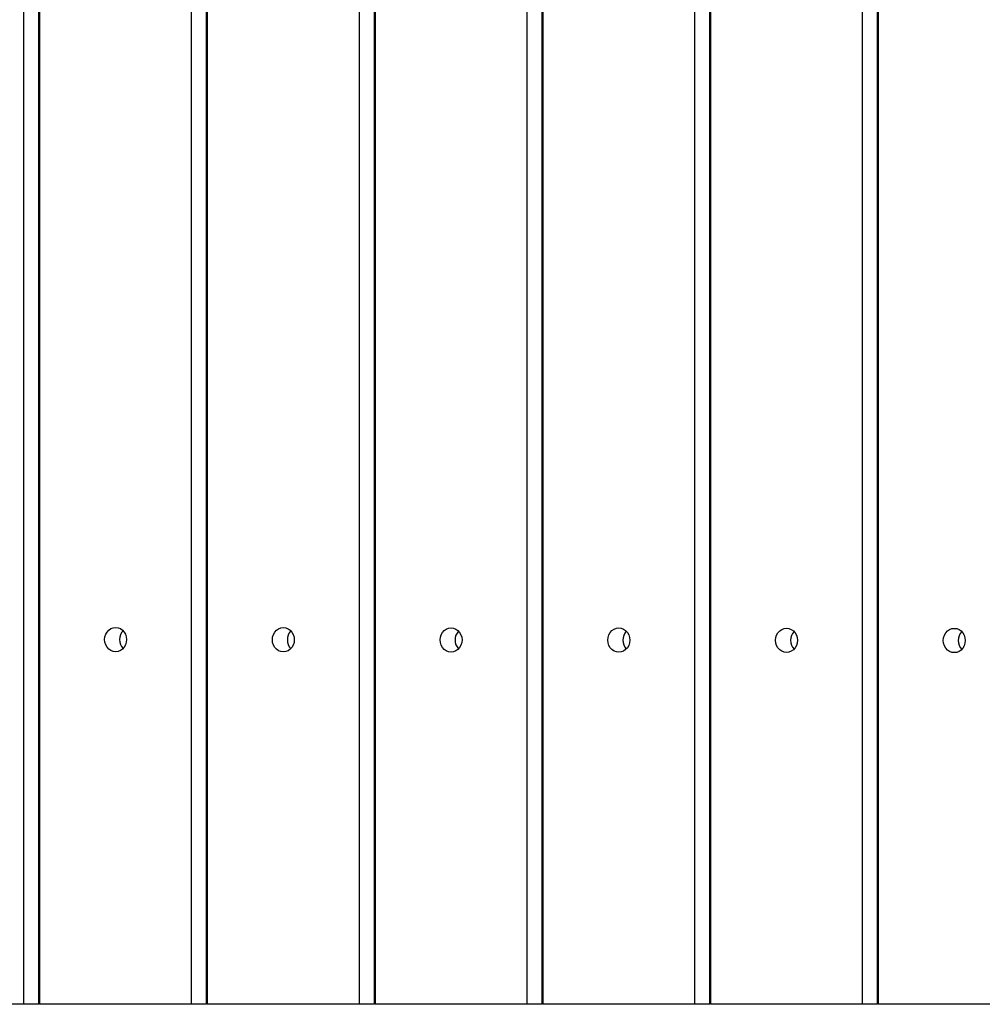
# Model space of a CAD drawing. Units: millimetres. Extents: x 52859.25 to 52866.29, y 12599.92 to 12606.71.
# Drawn here: x 52863.01 to 52863.56, y 12602.49 to 12603.05 of the extents above; entities that cross this region are included whole.
import ezdxf

# ---------------------------------------------------------------- set-up
doc = ezdxf.new("R2010")
doc.units = ezdxf.units.MM

msp = doc.modelspace()

# ---------------------------------------------------------------- linework, layer by layer
at = {"color": 7, "linetype": 'Continuous', "lineweight": 25}
for p, q in [((52863.01095, 12602.48742), (52863.01095, 12603.75926)), ((52863.01958, 12602.48742), (52863.01958, 12603.75926)), ((52863.01998, 12603.75926), (52863.01998, 12602.48742)), ((52863.10749, 12602.48742), (52863.10749, 12603.75926)), ((52863.11612, 12602.48742), (52863.11612, 12603.75926)), ((52863.11651, 12603.75926), (52863.11651, 12602.48742)), ((52863.20403, 12602.48742), (52863.20403, 12603.75926)), ((52863.21265, 12602.48742), (52863.21265, 12603.75926)), ((52863.21305, 12603.75926), (52863.21305, 12602.48742)), ((52863.30056, 12602.48742), (52863.30056, 12603.75926)), ((52863.30919, 12602.48742), (52863.30919, 12603.75926)), ((52863.30959, 12603.75926), (52863.30959, 12602.48742)), ((52863.3971, 12602.48742), (52863.3971, 12603.75926)), ((52863.40573, 12602.48742), (52863.40573, 12603.75926)), ((52863.40612, 12603.75926), (52863.40612, 12602.48742)), ((52863.49364, 12602.48742), (52863.49364, 12603.75926)), ((52863.50226, 12602.48742), (52863.50226, 12603.75926)), ((52863.50266, 12603.75926), (52863.50266, 12602.48742)), ((52863.01958, 12602.71672), (52863.01998, 12602.71672)), ((52863.11612, 12602.71672), (52863.11651, 12602.71672)), ((52863.21265, 12602.71672), (52863.21305, 12602.71672)), ((52863.30919, 12602.71672), (52863.30959, 12602.71672)), ((52863.40573, 12602.71672), (52863.40612, 12602.71672)), ((52863.50226, 12602.71672), (52863.50266, 12602.71672)), ((52863.01958, 12602.71422), (52863.01998, 12602.71422)), ((52863.11612, 12602.71422), (52863.11651, 12602.71422)), ((52863.21265, 12602.71422), (52863.21305, 12602.71422)), ((52863.30919, 12602.71422), (52863.30959, 12602.71422)), ((52863.40573, 12602.71422), (52863.40612, 12602.71422)), ((52863.50226, 12602.71422), (52863.50266, 12602.71422)), ((52863.01958, 12602.67922), (52863.01998, 12602.67922)), ((52863.01958, 12602.67672), (52863.01998, 12602.67672)), ((52863.11612, 12602.67922), (52863.11651, 12602.67922)), ((52863.11612, 12602.67672), (52863.11651, 12602.67672)), ((52863.21265, 12602.67922), (52863.21305, 12602.67922)), ((52863.21265, 12602.67672), (52863.21305, 12602.67672)), ((52863.30919, 12602.67922), (52863.30959, 12602.67922)), ((52863.30919, 12602.67672), (52863.30959, 12602.67672)), ((52863.40573, 12602.67922), (52863.40612, 12602.67922)), ((52863.40573, 12602.67672), (52863.40612, 12602.67672)), ((52863.50226, 12602.67922), (52863.50266, 12602.67922)), ((52863.50226, 12602.67672), (52863.50266, 12602.67672)), ((52863.01095, 12602.48742), (52862.92344, 12602.48742)), ((52863.01958, 12602.48742), (52863.01095, 12602.48742)), ((52863.10749, 12602.48742), (52863.01998, 12602.48742)), ((52863.11612, 12602.48742), (52863.10749, 12602.48742)), ((52863.20403, 12602.48742), (52863.11651, 12602.48742)), ((52863.21265, 12602.48742), (52863.20403, 12602.48742)), ((52863.30056, 12602.48742), (52863.21305, 12602.48742)), ((52863.30919, 12602.48742), (52863.30056, 12602.48742)), ((52863.3971, 12602.48742), (52863.30959, 12602.48742)), ((52863.40573, 12602.48742), (52863.3971, 12602.48742)), ((52863.49364, 12602.48742), (52863.40612, 12602.48742)), ((52863.50226, 12602.48742), (52863.49364, 12602.48742)), ((52863.59017, 12602.48742), (52863.50266, 12602.48742))]:
    msp.add_line(p, q, dxfattribs=at)
at = {"color": 7, "linetype": 'Continuous', "lineweight": 25, "flags": 128}
for points in [[(52863.05742, 12602.69744), (52863.05758, 12602.699), (52863.05804, 12602.70048), (52863.0588, 12602.7018), (52863.0598, 12602.70291), (52863.06099, 12602.70375), (52863.06233, 12602.70426), (52863.06373, 12602.70444), (52863.06514, 12602.70426), (52863.06647, 12602.70375), (52863.06767, 12602.70291), (52863.06867, 12602.7018), (52863.06942, 12602.70048), (52863.06989, 12602.699), (52863.07005, 12602.69744), (52863.06989, 12602.69588), (52863.06942, 12602.6944), (52863.06867, 12602.69307), (52863.06767, 12602.69197), (52863.06647, 12602.69113), (52863.06514, 12602.69061), (52863.06373, 12602.69044), (52863.06233, 12602.69061), (52863.06099, 12602.69113), (52863.0598, 12602.69197), (52863.0588, 12602.69307), (52863.05804, 12602.6944), (52863.05758, 12602.69588), (52863.05742, 12602.69744)], [(52863.15395, 12602.69734), (52863.15411, 12602.69889), (52863.15458, 12602.70037), (52863.15533, 12602.7017), (52863.15633, 12602.70281), (52863.15753, 12602.70364), (52863.15886, 12602.70416), (52863.16027, 12602.70434), (52863.16168, 12602.70416), (52863.16301, 12602.70364), (52863.16421, 12602.70281), (52863.16521, 12602.7017), (52863.16596, 12602.70037), (52863.16643, 12602.69889), (52863.16659, 12602.69734), (52863.16643, 12602.69578), (52863.16596, 12602.6943), (52863.16521, 12602.69297), (52863.16421, 12602.69186), (52863.16301, 12602.69103), (52863.16168, 12602.69051), (52863.16027, 12602.69034), (52863.15886, 12602.69051), (52863.15753, 12602.69103), (52863.15633, 12602.69186), (52863.15533, 12602.69297), (52863.15458, 12602.6943), (52863.15411, 12602.69578), (52863.15395, 12602.69734)], [(52863.25049, 12602.69723), (52863.25065, 12602.69879), (52863.25112, 12602.70027), (52863.25187, 12602.7016), (52863.25287, 12602.70271), (52863.25407, 12602.70354), (52863.2554, 12602.70406), (52863.25681, 12602.70423), (52863.25821, 12602.70406), (52863.25955, 12602.70354), (52863.26074, 12602.70271), (52863.26174, 12602.7016), (52863.2625, 12602.70027), (52863.26296, 12602.69879), (52863.26312, 12602.69723), (52863.26296, 12602.69568), (52863.2625, 12602.6942), (52863.26174, 12602.69287), (52863.26074, 12602.69176), (52863.25955, 12602.69093), (52863.25821, 12602.69041), (52863.25681, 12602.69023), (52863.2554, 12602.69041), (52863.25407, 12602.69093), (52863.25287, 12602.69176), (52863.25187, 12602.69287), (52863.25112, 12602.6942), (52863.25065, 12602.69568), (52863.25049, 12602.69723)], [(52863.34703, 12602.69713), (52863.34719, 12602.69869), (52863.34765, 12602.70017), (52863.34841, 12602.7015), (52863.34941, 12602.7026), (52863.3506, 12602.70344), (52863.35194, 12602.70396), (52863.35334, 12602.70413), (52863.35475, 12602.70396), (52863.35608, 12602.70344), (52863.35728, 12602.7026), (52863.35828, 12602.7015), (52863.35903, 12602.70017), (52863.3595, 12602.69869), (52863.35966, 12602.69713), (52863.3595, 12602.69557), (52863.35903, 12602.69409), (52863.35828, 12602.69277), (52863.35728, 12602.69166), (52863.35608, 12602.69082), (52863.35475, 12602.69031), (52863.35334, 12602.69013), (52863.35194, 12602.69031), (52863.3506, 12602.69082), (52863.34941, 12602.69166), (52863.34841, 12602.69277), (52863.34765, 12602.69409), (52863.34719, 12602.69557), (52863.34703, 12602.69713)], [(52863.44356, 12602.69703), (52863.44372, 12602.69859), (52863.44419, 12602.70007), (52863.44494, 12602.70139), (52863.44594, 12602.7025), (52863.44714, 12602.70334), (52863.44847, 12602.70385), (52863.44988, 12602.70403), (52863.45128, 12602.70385), (52863.45262, 12602.70334), (52863.45382, 12602.7025), (52863.45482, 12602.70139), (52863.45557, 12602.70007), (52863.45604, 12602.69859), (52863.45619, 12602.69703), (52863.45604, 12602.69547), (52863.45557, 12602.69399), (52863.45482, 12602.69266), (52863.45382, 12602.69156), (52863.45262, 12602.69072), (52863.45128, 12602.6902), (52863.44988, 12602.69003), (52863.44847, 12602.6902), (52863.44714, 12602.69072), (52863.44594, 12602.69156), (52863.44494, 12602.69266), (52863.44419, 12602.69399), (52863.44372, 12602.69547), (52863.44356, 12602.69703)], [(52863.5401, 12602.69693), (52863.54026, 12602.69848), (52863.54073, 12602.69996), (52863.54148, 12602.70129), (52863.54248, 12602.7024), (52863.54368, 12602.70323), (52863.54501, 12602.70375), (52863.54642, 12602.70393), (52863.54782, 12602.70375), (52863.54916, 12602.70323), (52863.55035, 12602.7024), (52863.55135, 12602.70129), (52863.55211, 12602.69996), (52863.55257, 12602.69848), (52863.55273, 12602.69693), (52863.55257, 12602.69537), (52863.55211, 12602.69389), (52863.55135, 12602.69256), (52863.55035, 12602.69145), (52863.54916, 12602.69062), (52863.54782, 12602.6901), (52863.54642, 12602.68993), (52863.54501, 12602.6901), (52863.54368, 12602.69062), (52863.54248, 12602.69145), (52863.54148, 12602.69256), (52863.54073, 12602.69389), (52863.54026, 12602.69537), (52863.5401, 12602.69693)]]:
    msp.add_lwpolyline(points, dxfattribs=at)
at = {"color": 7, "linetype": 'Continuous', "lineweight": 25}
for centre, start, end in [((52863.07339, 12602.69751), 136.6733, 180.5549), ((52863.07339, 12602.69737), 179.4451, 223.3267), ((52863.16993, 12602.69741), 136.6733, 180.5549), ((52863.26647, 12602.69731), 136.6733, 180.5549), ((52863.363, 12602.6972), 136.6733, 180.5549), ((52863.45954, 12602.6971), 136.6733, 180.5549), ((52863.55607, 12602.697), 136.6733, 180.5549), ((52863.16993, 12602.69727), 179.4451, 223.3267), ((52863.26647, 12602.69716), 179.4451, 223.3267), ((52863.363, 12602.69706), 179.4451, 223.3267), ((52863.45954, 12602.69696), 179.4451, 223.3267), ((52863.55607, 12602.69686), 179.4451, 223.3267)]:
    msp.add_arc(centre, 0.00735, start, end, dxfattribs=at)

doc.saveas('drawing.dxf')
